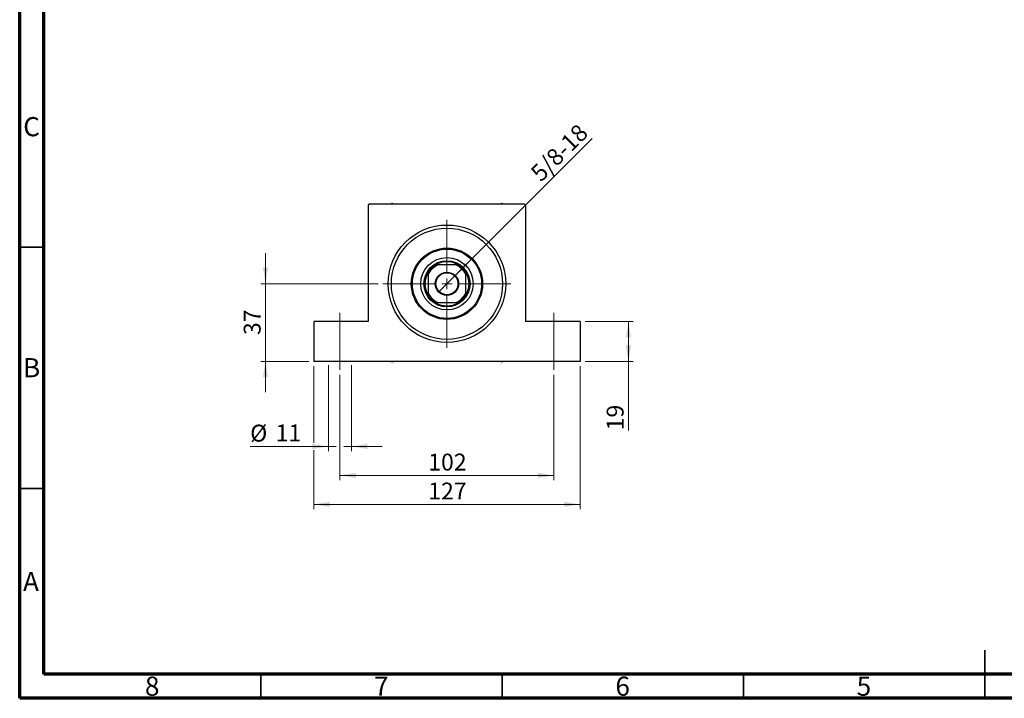
# Model space of a CAD drawing. Units: millimetres. Extents: x 15 to 420, y 5 to 292.
# Drawn here: x 15 to 219, y 5 to 146 of the extents above; entities that cross this region are included whole.
import ezdxf

# ---------------------------------------------------------------- set-up
doc = ezdxf.new("R2010")
doc.units = ezdxf.units.MM
doc.linetypes.add('CENTERX2', pattern=[20.32, 12.7, -2.54, 2.54, -2.54])
doc.styles.add('SLDTEXTSTYLE0', font='TXT', dxfattribs={"width": 0.75})
doc.dimstyles.new('SLDDIMSTYLE0', dxfattribs={"dimtxt": 3.5, "dimasz": 3.302, "dimexe": 0, "dimexo": 0.0625, "dimgap": 0.875, "dimtad": 1, "dimdec": 0, "dimlfac": 2.3, "dimrnd": 1e-09, "dimzin": 12, "dimdsep": 46, "dimtxsty": 'SLDTEXTSTYLE0', "dimsah": 1, "dimcen": 0.09, "dimadec": 0, "dimazin": 3, "dimtfac": 1, "dimtdec": 0, "dimtofl": 0, "dimtmove": 0, "dimatfit": 3, "dimfxl": 1, "dimfrac": 2, "dimtolj": 1, "dimtzin": 12, "dimarcsym": 0})
doc.dimstyles.new('SLDDIMSTYLE1', dxfattribs={"dimtxt": 3.5, "dimasz": 3.302, "dimexe": 0, "dimexo": 0.0625, "dimgap": 0.875, "dimtad": 1, "dimdec": 0, "dimlfac": 2.3, "dimrnd": 1e-09, "dimzin": 12, "dimdsep": 46, "dimtxsty": 'SLDTEXTSTYLE0', "dimsah": 1, "dimcen": 0.09, "dimadec": 0, "dimazin": 3, "dimtfac": 1, "dimtdec": 0, "dimtmove": 0, "dimatfit": 0, "dimfxl": 1, "dimfrac": 2, "dimtolj": 1, "dimtzin": 12, "dimarcsym": 0})
doc.dimstyles.new('SLDDIMSTYLE3', dxfattribs={"dimtxt": 3.5, "dimasz": 3.302, "dimexe": 0, "dimexo": 0.0625, "dimgap": 0.875, "dimtad": 1, "dimlfac": 2.3, "dimrnd": 1e-09, "dimzin": 12, "dimdsep": 46, "dimtxsty": 'SLDTEXTSTYLE0', "dimblk1": 'NONE', "dimsah": 1, "dimcen": 0, "dimadec": 0, "dimazin": 3, "dimtfac": 1, "dimtmove": 0, "dimatfit": 3, "dimldrblk": 'NONE', "dimfxl": 1, "dimfrac": 2, "dimtolj": 1, "dimtzin": 12, "dimarcsym": 0})

# ---------------------------------------------------------------- blocks, each defined once
blk = doc.blocks.new('_D_8')
at = {"color": 7, "linetype": 'Continuous', "lineweight": 0}
for p, q in [((81.37, 72.04), (81.37, 50.19)), ((125.72, 72.04), (125.72, 50.19)), ((81.37, 51.19), (125.72, 51.19))]:
    blk.add_line(p, q, dxfattribs=at)
at = {"color": 7, "linetype": 'Continuous', "lineweight": 18}
for points in [[(81.37, 51.19), (84.68, 50.68), (84.68, 51.69)], [(125.72, 51.19), (122.42, 51.69), (122.42, 50.68)]]:
    blk.add_solid(points, dxfattribs=at)
at = {"color": 7, "linetype": 'Continuous', "lineweight": 18, "insert": (99.67, 55.7), "char_height": 3.5, "attachment_point": 1, "style": 'SLDTEXTSTYLE0'}
blk.add_mtext('102', dxfattribs=at)
blk = doc.blocks.new('_D_9')
at = {"color": 7, "linetype": 'Continuous', "lineweight": 0}
for p, q in [((75.94, 73.82), (75.94, 57.95)), ((131.16, 73.82), (131.16, 44.19)), ((75.94, 56.42), (75.94, 44.19)), ((75.94, 45.19), (131.16, 45.19))]:
    blk.add_line(p, q, dxfattribs=at)
at = {"color": 7, "linetype": 'Continuous', "lineweight": 18}
for points in [[(75.94, 45.19), (79.24, 44.68), (79.24, 45.69)], [(131.16, 45.19), (127.86, 45.69), (127.86, 44.68)]]:
    blk.add_solid(points, dxfattribs=at)
at = {"color": 7, "linetype": 'Continuous', "lineweight": 18, "insert": (99.67, 49.7), "char_height": 3.5, "attachment_point": 1, "style": 'SLDTEXTSTYLE0'}
blk.add_mtext('127', dxfattribs=at)
blk = doc.blocks.new('_D_10')
at = {"color": 7, "linetype": 'Continuous', "lineweight": 0}
for p, q in [((65.94, 90.91), (65.94, 97.26)), ((89.29, 90.91), (64.94, 90.91)), ((65.94, 90.91), (65.94, 74.82)), ((74.94, 74.82), (64.94, 74.82)), ((65.94, 74.82), (65.94, 68.47))]:
    blk.add_line(p, q, dxfattribs=at)
at = {"color": 7, "linetype": 'Continuous', "lineweight": 18}
for points in [[(65.94, 90.91), (66.45, 94.21), (65.43, 94.21)], [(65.94, 74.82), (65.43, 71.52), (66.45, 71.52)]]:
    blk.add_solid(points, dxfattribs=at)
at = {"color": 7, "linetype": 'Continuous', "lineweight": 18, "insert": (61.43, 80.28), "char_height": 3.5, "attachment_point": 1, "rotation": 90, "style": 'SLDTEXTSTYLE0'}
blk.add_mtext('37', dxfattribs=at)
blk = doc.blocks.new('_D_11')
at = {"color": 7, "linetype": 'Continuous', "lineweight": 0}
for p, q in [((78.98, 74.04), (78.98, 56.19)), ((83.77, 74.04), (83.77, 56.19)), ((78.98, 57.19), (62.76, 57.19)), ((78.98, 57.19), (80.61, 57.19)), ((82.14, 57.19), (83.77, 57.19)), ((83.77, 57.19), (90.12, 57.19))]:
    blk.add_line(p, q, dxfattribs=at)
at = {"color": 7, "linetype": 'Continuous', "lineweight": 18}
for points in [[(78.98, 57.19), (75.68, 57.69), (75.68, 56.68)], [(83.77, 57.19), (87.07, 56.68), (87.07, 57.69)]]:
    blk.add_solid(points, dxfattribs=at)
at = {"color": 7, "linetype": 'Continuous', "lineweight": 18, "char_height": 3.5, "attachment_point": 1, "style": 'SLDTEXTSTYLE0'}
for s, insert in [('%%c', (62.76, 61.7)), ('11', (68.04, 61.75))]:
    blk.add_mtext(s, dxfattribs=dict(at, insert=insert))
blk = doc.blocks.new('_D_12')
at = {"color": 7, "linetype": 'Continuous', "lineweight": 0}
for q in [(133.63, 120.99), (101.84, 89.2)]:
    blk.add_line((105.25, 92.61), q, dxfattribs=at)
at = {"color": 7, "linetype": 'Continuous', "lineweight": 18}
blk.add_solid([(105.25, 92.61), (107.95, 94.59), (107.23, 95.31)], dxfattribs=at)
at = {"color": 7, "linetype": 'Continuous', "lineweight": 18, "insert": (120.59, 114.32), "char_height": 3.5, "attachment_point": 1, "rotation": 45, "style": 'SLDTEXTSTYLE0'}
blk.add_mtext('5/8-18', dxfattribs=at)
blk = doc.blocks.new('_None')
blk = doc.blocks.new('_D_13')
at = {"color": 7, "linetype": 'Continuous', "lineweight": 0}
for p, q in [((132.16, 83.08), (142.16, 83.08)), ((141.16, 74.82), (141.16, 83.08)), ((132.16, 74.82), (142.16, 74.82)), ((141.16, 74.82), (141.16, 60.53))]:
    blk.add_line(p, q, dxfattribs=at)
at = {"color": 7, "linetype": 'Continuous', "lineweight": 18}
for points in [[(141.16, 83.08), (140.65, 79.78), (141.67, 79.78)], [(141.16, 74.82), (141.67, 78.12), (140.65, 78.12)]]:
    blk.add_solid(points, dxfattribs=at)
at = {"color": 7, "linetype": 'Continuous', "lineweight": 18, "insert": (136.65, 60.53), "char_height": 3.5, "attachment_point": 1, "rotation": 90, "style": 'SLDTEXTSTYLE0'}
blk.add_mtext('19', dxfattribs=at)
blk = doc.blocks.new('SW_CENTERMARKSYMBOL_2')
at = {"color": 0, "linetype": 'Continuous', "lineweight": 18}
for p, q in [((0, 2.17), (0, 13.26)), ((-2.17, 0), (-13.26, 0)), ((0, 0), (-1.09, 0)), ((0, 0), (0, 1.09)), ((0, 0), (0, -1.09)), ((0, 0), (1.09, 0)), ((2.17, 0), (13.26, 0)), ((0, -2.17), (0, -13.26))]:
    blk.add_line(p, q, dxfattribs=at)

msp = doc.modelspace()

# ---------------------------------------------------------------- linework, layer by layer
at = {"color": 7, "linetype": 'Continuous', "lineweight": 70}
for p, q in [((15, 5), (15, 292)), ((20, 10), (20, 287)), ((410, 10), (20, 10)), ((415, 5), (15, 5))]:
    msp.add_line(p, q, dxfattribs=at)
at = {"color": 7, "linetype": 'Continuous', "lineweight": 25}
for p, q in [((87.4617, 107.4274), (87.2443, 107.21)), ((87.2443, 107.21), (87.2443, 83.0796)), ((119.6357, 107.4274), (87.4617, 107.4274)), ((92.1791, 107.5448), (91.9758, 107.4274)), ((92.3825, 107.4274), (92.1791, 107.5448)), ((114.9183, 107.5448), (114.7149, 107.4274)), ((115.1216, 107.4274), (114.9183, 107.5448)), ((119.853, 107.21), (119.6357, 107.4274)), ((119.853, 107.21), (119.853, 83.0796)), ((101.1972, 94.8187), (101.6535, 94.8187)), ((105.4439, 94.8187), (101.6535, 94.8187)), ((105.4439, 94.8187), (105.9001, 94.8187)), ((99.6357, 92.8008), (99.6357, 93.2571)), ((99.6357, 92.8008), (99.6357, 89.0105)), ((107.4617, 93.2571), (107.4617, 92.8008)), ((107.4617, 89.0105), (107.4617, 92.8008)), ((99.6357, 88.5542), (99.6357, 89.0105)), ((107.4617, 89.0105), (107.4617, 88.5542)), ((101.6535, 86.9926), (101.1972, 86.9926)), ((101.6535, 86.9926), (105.4439, 86.9926)), ((105.9001, 86.9926), (105.4439, 86.9926)), ((75.94, 83.0796), (75.94, 74.8187)), ((87.2443, 83.0796), (75.94, 83.0796)), ((131.1574, 83.0796), (119.853, 83.0796)), ((131.1574, 83.0796), (131.1574, 74.8187)), ((131.1574, 74.8187), (75.94, 74.8187)), ((91.9758, 74.8187), (92.1791, 74.7013)), ((92.1791, 74.7013), (92.3825, 74.8187)), ((114.7149, 74.8187), (114.9183, 74.7013)), ((114.9183, 74.7013), (115.1216, 74.8187))]:
    msp.add_line(p, q, dxfattribs=at)
at = {"color": 7, "linetype": 'Continuous', "lineweight": 35}
for p, q in [((20, 98.5), (15, 98.5)), ((20, 48.5), (15, 48.5)), ((215, 5), (215, 15)), ((65, 10), (65, 5)), ((115, 10), (115, 5)), ((165, 10), (165, 5)), ((215, 10), (215, 5))]:
    msp.add_line(p, q, dxfattribs=at)
at = {"color": 7, "linetype": 'CENTERX2', "lineweight": 18}
for p, q in [((81.3748, 84.8622), (81.3748, 73.0361)), ((125.7226, 84.8622), (125.7226, 73.0361))]:
    msp.add_line(p, q, dxfattribs=at)
at = {"color": 7, "linetype": 'Continuous', "lineweight": 25}
for radius in [12.1739, 11.5217, 7.3913, 7.1739, 5.4348, 4.7826, 2.413, 2.2826]:
    msp.add_circle((103.5487, 90.9057), radius, dxfattribs=at)
for radius, start, end in [(4.3478, 115.841933, 154.158067), (4.5652, 121.002719, 148.997281), (4.5652, 58.997281, 121.002719), (4.3478, 25.841933, 64.158067), (4.5652, 31.002719, 58.997281), (4.5652, 148.997281, 211.002719), (4.5652, 328.997281, 31.002719), (4.3478, 205.841933, 244.158067), (4.5652, 211.002719, 238.997281), (4.3478, 295.841933, 334.158067), (4.5652, 301.002719, 328.997281), (4.5652, 238.997281, 301.002719)]:
    msp.add_arc((103.5487, 90.9057), radius, start, end, dxfattribs=at)

# ---------------------------------------------------------------- block references
at = {"color": 7, "linetype": 'Continuous', "lineweight": 0}
msp.add_blockref('SW_CENTERMARKSYMBOL_2', (103.5487, 90.9057), dxfattribs=at)

# ---------------------------------------------------------------- texts
at = {"color": 7, "linetype": 'Continuous', "lineweight": 0, "char_height": 3.9688, "attachment_point": 2, "style": 'SLDTEXTSTYLE0'}
for s, insert in [('C', (17.4587, 125.4462)), ('B', (17.4706, 75.4958)), ('A', (17.3397, 31.1962)), ('8', (42.46, 9.4958)), ('7', (89.96, 9.4958)), ('6', (139.96, 9.4958)), ('5', (189.96, 9.4958))]:
    msp.add_mtext(s, dxfattribs=dict(at, insert=insert))

# ---------------------------------------------------------------- dimensions: what is measured, and where the dimension line sits
at = {"color": 7, "linetype": 'Continuous', "lineweight": 18}
dim = msp.add_diameter_dim_2p(p1=(101.8424, 89.1994), p2=(105.255, 92.6119), text='5/8-18', dimstyle='SLDDIMSTYLE3', override={"dimpost": '<>'}, dxfattribs=at)
dim.commit()
dim.dimension.update_dxf_attribs({"geometry": '_D_12', "text_midpoint": (128.781, 116.1379), "dimtype": 163})
for base, p1, p2, dimstyle, picture, middle in [((65.94, 74.8187), (90.2878, 90.9057), (75.94, 74.8187), 'SLDDIMSTYLE1', '_D_10', (65.94, 82.8622)), ((141.1574, 83.0796), (131.1574, 74.8187), (131.1574, 83.0796), 'SLDDIMSTYLE0', '_D_13', (141.1574, 63.1128))]:
    dim = msp.add_linear_dim(base=base, p1=p1, p2=p2, angle=90, dimstyle=dimstyle, dxfattribs=at)
    dim.commit()
    dim.dimension.update_dxf_attribs({"geometry": picture, "text_midpoint": middle, "dimtype": 160})
dim = msp.add_linear_dim(base=(83.7659, 57.1861), p1=(78.9837, 75.0361), p2=(83.7659, 75.0361), text='%%c<>', dimstyle='SLDDIMSTYLE1', dxfattribs=at)
dim.commit()
dim.dimension.update_dxf_attribs({"geometry": '_D_11', "text_midpoint": (67.984, 57.1861), "dimtype": 160})
for base, p1, p2, picture, middle in [((131.1574, 45.1861), (75.94, 74.8187), (131.1574, 74.8187), '_D_9', (103.5487, 45.1861)), ((125.7226, 51.1861), (81.3748, 73.0361), (125.7226, 73.0361), '_D_8', (103.5487, 51.1861))]:
    dim = msp.add_linear_dim(base=base, p1=p1, p2=p2, dimstyle='SLDDIMSTYLE0', dxfattribs=at)
    dim.commit()
    dim.dimension.update_dxf_attribs({"geometry": picture, "text_midpoint": middle, "dimtype": 160})

doc.saveas('drawing.dxf')
